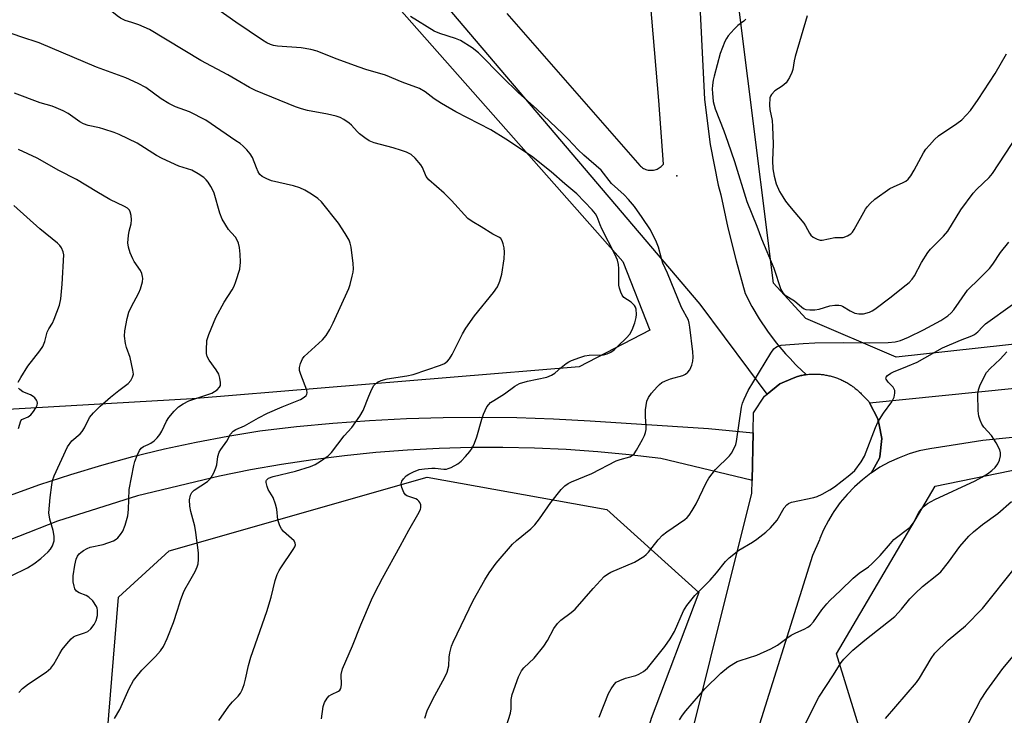
# Model space of a CAD drawing. Units: inches. Extents: x 1237764 to 1243764, y 501456 to 505456.
# Drawn here: x 1238942 to 1239207, y 502513 to 502700 of the extents above; entities that cross this region are included whole.
import ezdxf

# ---------------------------------------------------------------- set-up
doc = ezdxf.new("R2010")
doc.units = ezdxf.units.IN
doc.header["$MEASUREMENT"] = 0
for name, color, linetype in [('ELEV-Spot Elevation', 7, 'Continuous'), ('NTRL-Trees', 3, 'Continuous'), ('TRANS-Driveway', 251, 'Continuous'), ('TRANS-Road', 130, 'Continuous'), ('Undefined', 1, 'Continuous')]:
    doc.layers.add(name, color=color, linetype=linetype)

msp = doc.modelspace()

# ---------------------------------------------------------------- linework, layer by layer
at = {"layer": 'ELEV-Spot Elevation'}
msp.add_point((1239118.61, 502658, 236.71), dxfattribs=at)
at = {"layer": 'NTRL-Trees'}
for points in [[(1239288.79, 502621.4), (1239177.68, 502609.24), (1239153.38, 502619.66), (1239144.62, 502629.15), (1239130.82, 502739.34), (1239150.66, 502769.09), (1239264.71, 502895.53)], [(1238880.41, 502888.1), (1239104.14, 502635.03), (1239111.36, 502616.54), (1239092.39, 502606.69), (1238988.26, 502598.01), (1238933.89, 502594.9)], [(1239177.93, 502476.53), (1239161.59, 502529.45), (1239188.1, 502574.52), (1239255.81, 502588.41), (1239507.54, 502607.51), (1239539.91, 502593.06), (1239549.33, 502556.83), (1239554.79, 502481.49)]]:
    msp.add_lwpolyline(points, dxfattribs=at)
msp.add_lwpolyline([(1239058.46, 502333.23), (1239016.77, 502326.53), (1238933.72, 502329.01), (1238892.81, 502351.32), (1238886.61, 502379.83), (1238887.33, 502411.21), (1238899.25, 502423.53), (1238921.87, 502445.81), (1238942.25, 502471.75), (1238964.5, 502496.56), (1238968.43, 502544.71), (1238982.06, 502557.11), (1239051.48, 502576.94), (1239099.83, 502568.26), (1239124.58, 502545.96), (1239111.71, 502512.02)], close=True, dxfattribs=at)
at = {"layer": 'TRANS-Driveway'}
for points in [[(1239123.54, 502729.17, 0), (1239126.06, 502678.58, 0), (1239127.57, 502666.43, 0), (1239129.76, 502655.55, 0), (1239130.49, 502652.95, 0), (1239132.38, 502644.03, 0), (1239134.56, 502635.17, 0), (1239137.01, 502626.39, 0), (1239138.83, 502622.91, 0), (1239140.83, 502619.53, 0), (1239143.02, 502616.27, 0), (1239145.37, 502613.13, 0), (1239147.89, 502610.13, 0), (1239149.09, 502608.85, 0), (1239150.57, 502607.26, 0), (1239150.95, 502606.9, 0), (1239153.41, 502604.54, 0), (1239153.21, 502604.52, 0), (1239152.91, 502604.47, 0), (1239152.61, 502604.42, 0), (1239152.31, 502604.36, 0), (1239152.01, 502604.3, 0), (1239151.71, 502604.23, 0), (1239151.42, 502604.16, 0), (1239151.08, 502604.07, 0), (1239149.93, 502603.59, 0), (1239146.37, 502602.11, 0), (1239142.9, 502599.26, 0), (1239137.99, 502605.9, 0), (1239124.95, 502623.49, 0), (1239049.96, 502711.74, 0)], [(1239072.88, 502701.7, 0), (1239085.48, 502687.32, 0), (1239108.66, 502660.85, 0), (1239108.9, 502660.62, 0), (1239109.15, 502660.41, 0), (1239109.41, 502660.21, 0), (1239109.69, 502660.04, 0), (1239109.98, 502659.9, 0), (1239110.29, 502659.77, 0), (1239110.6, 502659.67, 0), (1239110.92, 502659.6, 0), (1239111.24, 502659.55, 0), (1239111.57, 502659.52, 0), (1239111.75, 502659.52, 0), (1239112.08, 502659.54, 0), (1239112.4, 502659.58, 0), (1239112.72, 502659.64, 0), (1239113.04, 502659.74, 0), (1239113.34, 502659.85, 0), (1239113.64, 502659.99, 0), (1239113.92, 502660.16, 0), (1239114.19, 502660.34, 0), (1239114.45, 502660.54, 0), (1239114.68, 502660.77, 0), (1239114.91, 502661.01, 0), (1239115.04, 502661.18, 0), (1239113.8, 502678.33, 0), (1239110.41, 502718.49, 0)]]:
    msp.add_polyline3d(points, dxfattribs=at)
at = {"layer": 'TRANS-Road'}
for points in [[(1239116.6, 502483.54), (1239138.82, 502572.68), (1239138.89, 502576.09), (1239138.89, 502576.13), (1239139.18, 502588.86), (1239139.19, 502589.29), (1239139.31, 502594.29), (1239142.25, 502598.73), (1239142.9, 502599.26), (1239146.37, 502602.11), (1239149.93, 502603.59), (1239151.08, 502604.07), (1239151.42, 502604.16), (1239151.71, 502604.23), (1239152.01, 502604.3), (1239152.31, 502604.36), (1239152.61, 502604.42), (1239152.91, 502604.47), (1239153.21, 502604.52), (1239153.41, 502604.54), (1239153.51, 502604.56), (1239153.81, 502604.59), (1239154.12, 502604.63), (1239154.42, 502604.65), (1239154.73, 502604.67), (1239155.03, 502604.68), (1239155.33, 502604.69), (1239155.64, 502604.7), (1239155.95, 502604.69), (1239156.25, 502604.69), (1239156.55, 502604.68), (1239156.86, 502604.66), (1239157.16, 502604.64), (1239157.46, 502604.61), (1239157.77, 502604.58), (1239158.07, 502604.54), (1239158.37, 502604.49), (1239158.67, 502604.44), (1239158.97, 502604.39), (1239159.27, 502604.33), (1239159.57, 502604.27), (1239159.86, 502604.19), (1239160.16, 502604.12), (1239160.46, 502604.04), (1239160.75, 502603.95), (1239161.04, 502603.86), (1239161.33, 502603.77), (1239161.61, 502603.67), (1239161.9, 502603.56), (1239162.18, 502603.45), (1239162.47, 502603.34), (1239162.74, 502603.22), (1239163.02, 502603.09), (1239163.3, 502602.96), (1239163.57, 502602.83), (1239163.84, 502602.69), (1239164.11, 502602.54), (1239164.38, 502602.39), (1239164.64, 502602.24), (1239164.9, 502602.08), (1239165.16, 502601.92), (1239165.41, 502601.75), (1239165.67, 502601.58), (1239165.92, 502601.4), (1239166.16, 502601.23), (1239166.41, 502601.04), (1239166.64, 502600.85), (1239166.88, 502600.66), (1239167.11, 502600.46), (1239167.34, 502600.26), (1239167.56, 502600.05), (1239167.79, 502599.85), (1239168.01, 502599.63), (1239168.22, 502599.41), (1239168.43, 502599.2), (1239168.64, 502598.97), (1239168.84, 502598.75), (1239170.25, 502597.33), (1239170.44, 502596.96), (1239172.74, 502592.62), (1239173.04, 502591.08), (1239173.75, 502587.39), (1239173.23, 502582.45), (1239173.19, 502582.1), (1239170.91, 502578.07), (1239170.87, 502578.04), (1239168.58, 502576.29), (1239166.43, 502574.38), (1239164.43, 502572.32), (1239162.58, 502570.11), (1239160.91, 502567.77), (1239160.43, 502566.98), (1239159.41, 502565.31), (1239158.1, 502562.75), (1239157.13, 502560.45), (1239156.98, 502560.1), (1239155.16, 502555.9), (1239137.99, 502501.36)], [(1238939.12, 502572.03), (1238947.31, 502574.98), (1238955.58, 502577.71), (1238963.92, 502580.23), (1238972.32, 502582.52), (1238980.78, 502584.58), (1238989.29, 502586.42), (1238997.85, 502588.03), (1239006.45, 502589.42), (1239016.28, 502590.56), (1239026.13, 502591.5), (1239036, 502592.22), (1239045.88, 502592.73), (1239055.77, 502593.03), (1239065.66, 502593.12), (1239075.56, 502593), (1239085.45, 502592.66), (1239095.33, 502592.11), (1239127.12, 502590.07), (1239139.18, 502588.86), (1239138.89, 502576.13), (1239138.89, 502576.09), (1239138.62, 502576.15), (1239114.32, 502581.96), (1239105.85, 502582.98), (1239097.36, 502583.79), (1239088.85, 502584.39), (1239080.33, 502584.78), (1239071.8, 502584.96), (1239063.27, 502584.93), (1239054.74, 502584.69), (1239046.22, 502584.25), (1239037.71, 502583.6), (1239029.23, 502582.73), (1239020.76, 502581.66), (1239012.33, 502580.39), (1239003.93, 502578.9), (1238995.57, 502577.22), (1238973.58, 502571.95), (1238952.01, 502565.16), (1238930.97, 502556.88)]]:
    msp.add_lwpolyline(points, dxfattribs=at)
msp.add_polyline3d([(1239251.58, 502591.95, 0), (1239200.97, 502586.87, 0), (1239192.42, 502585.51, 0), (1239186.68, 502584.6, 0), (1239183.87, 502584.01, 0), (1239181.11, 502583.2, 0), (1239178.41, 502582.2, 0), (1239175.79, 502581, 0), (1239173.28, 502579.61, 0), (1239170.91, 502578.07, 0), (1239173.19, 502582.1, 0), (1239173.23, 502582.45, 0), (1239173.75, 502587.39, 0), (1239173.04, 502591.08, 0), (1239172.74, 502592.62, 0), (1239170.44, 502596.96, 0), (1239296.65, 502609.74, 0)], dxfattribs=at)
at = {"layer": 'Undefined'}
for points, elevation in [([(1239000, 502699.37), (1238994.23, 502703.45), (1238985.46, 502709.12), (1238984.06, 502709.86), (1238980.19, 502711.34), (1238978.64, 502712.14), (1238977.18, 502713.05), (1238973.12, 502715.81), (1238964.81, 502720.8), (1238958.69, 502724.86), (1238954.38, 502728.5), (1238952.86, 502729.92), (1238951.53, 502731.47), (1238948.07, 502735.77), (1238943.85, 502740.71), (1238942.67, 502742), (1238941.06, 502743.24)], 234), ([(1239000, 502683.96), (1238997.84, 502685.22), (1238990.56, 502689.02), (1238976.77, 502697.4), (1238973.88, 502698.64), (1238972, 502699.33), (1238970.22, 502699.85), (1238969, 502700.42), (1238968.04, 502701.09), (1238963.92, 502704.36), (1238961.85, 502705.77), (1238960.5, 502706.39), (1238955.21, 502708.4), (1238949.48, 502711.28), (1238944.17, 502714.44), (1238942.43, 502715.57), (1238939.27, 502717.84)], 232), ([(1239050.83, 502512.16), (1239051.48, 502514.1), (1239053.01, 502517.26), (1239056.2, 502523.15), (1239056.83, 502524.48), (1239057.26, 502526.2), (1239057.42, 502528.56), (1239057.6, 502529.73), (1239058.05, 502531.47), (1239058.46, 502532.57), (1239063.88, 502543.81), (1239067.02, 502549.37), (1239068.17, 502551.25), (1239070.06, 502553.8), (1239074.46, 502558.94), (1239075.52, 502559.94), (1239079.35, 502563.04), (1239080.47, 502564.18), (1239081.67, 502565.72), (1239084.7, 502570.16), (1239087.49, 502573.62), (1239088.51, 502574.67), (1239089.37, 502575.26), (1239090.3, 502575.74), (1239095.77, 502577.96), (1239102.33, 502581.34), (1239103.4, 502581.75), (1239106.03, 502582.45), (1239106.75, 502582.85), (1239107.16, 502583.23), (1239107.82, 502584.2), (1239109.4, 502587.11), (1239109.92, 502588.18), (1239110.19, 502588.99), (1239110.35, 502589.81), (1239110.4, 502590.66), (1239110.18, 502593.28), (1239110.25, 502595.06), (1239110.58, 502597.4), (1239111.02, 502598.43), (1239111.87, 502599.56), (1239113.35, 502601.3), (1239113.94, 502601.91), (1239114.59, 502602.41), (1239115.6, 502602.89), (1239116.92, 502603.38), (1239120.22, 502604.33), (1239120.95, 502604.68), (1239121.6, 502605.19), (1239122.12, 502605.82), (1239122.7, 502607.07), (1239122.96, 502608.14), (1239123.01, 502609.23), (1239122.92, 502610.65), (1239122.17, 502617.29), (1239121.99, 502618.42), (1239121.78, 502619.17), (1239119.89, 502622.59), (1239116.14, 502631.82), (1239114.9, 502634.5), (1239114.49, 502635.78), (1239113.71, 502638.87), (1239113.2, 502640.19), (1239111.57, 502643.49), (1239109.35, 502646.86), (1239107.26, 502649.76), (1239105.67, 502651.69), (1239104.5, 502652.91), (1239101.09, 502655.98), (1239098.27, 502659.58), (1239093.58, 502663.59), (1239092.12, 502665.02), (1239089.43, 502667.94), (1239088, 502669.37), (1239080.98, 502675.97), (1239075.97, 502680.43), (1239071.78, 502684.54), (1239065.31, 502691.13), (1239063.57, 502692.5), (1239060.4, 502694.4), (1239059.08, 502694.98), (1239054.88, 502696.35), (1239053.36, 502696.98), (1239047, 502700.92)], 236), ([(1239153.74, 502701.1), (1239150.5, 502690.14), (1239150.23, 502689), (1239149.85, 502686.61), (1239149.56, 502685.8), (1239148.94, 502684.49), (1239148.51, 502683.74), (1239148.02, 502683.05), (1239146.98, 502682.13), (1239144.97, 502680.89), (1239144.08, 502679.95), (1239143.83, 502679.51), (1239143.69, 502679), (1239143.59, 502677.02), (1239143.67, 502675.87), (1239144.25, 502672.96), (1239144.42, 502671.28), (1239144.52, 502666.54), (1239144.38, 502662.16), (1239144.46, 502659.93), (1239144.8, 502657.91), (1239145.33, 502655.92), (1239146.24, 502653.82), (1239147.12, 502652.34), (1239147.91, 502651.19), (1239148.94, 502649.87), (1239152.81, 502645.28), (1239153.29, 502644.56), (1239154.34, 502642.64), (1239154.72, 502642.08), (1239155.36, 502641.52), (1239156.36, 502640.95), (1239157.17, 502640.71), (1239157.71, 502640.71), (1239161.11, 502641.47), (1239163.42, 502641.47), (1239164.59, 502641.86), (1239165.47, 502642.47), (1239165.86, 502642.89), (1239166.35, 502643.61), (1239169.41, 502649.03), (1239169.9, 502649.75), (1239170.64, 502650.62), (1239171.91, 502651.72), (1239175.95, 502654.6), (1239176.92, 502655.11), (1239179.5, 502656.22), (1239180.23, 502656.64), (1239180.88, 502657.14), (1239181.6, 502658.05), (1239182.52, 502659.58), (1239184.96, 502664.26), (1239185.64, 502665.21), (1239186.59, 502666.32), (1239187.97, 502667.83), (1239189.06, 502668.76), (1239193.99, 502672.09), (1239195.34, 502673.13), (1239196.52, 502674.32), (1239197.63, 502675.58), (1239199.73, 502678.55), (1239204.31, 502685.57), (1239207.3, 502690.88)], 234), ([(1239023.07, 502511.98), (1239023.52, 502515.24), (1239023.88, 502516.31), (1239024.56, 502517.53), (1239025.09, 502518.12), (1239025.71, 502518.49), (1239027.58, 502519.38), (1239027.96, 502519.68), (1239028.23, 502520.08), (1239028.43, 502521.12), (1239028.32, 502523.85), (1239028.7, 502525.41), (1239031.35, 502531.56), (1239033.64, 502537.24), (1239036.54, 502543.95), (1239037.42, 502545.82), (1239039.49, 502549.79), (1239044.25, 502558.39), (1239046.51, 502562.67), (1239049, 502566.93), (1239049.64, 502568.26), (1239049.78, 502568.8), (1239049.76, 502569.52), (1239049.52, 502570.18), (1239049.25, 502570.55), (1239048.9, 502570.85), (1239048.42, 502571.11), (1239046.05, 502571.97), (1239045.62, 502572.25), (1239045.16, 502572.88), (1239044.64, 502574.15), (1239044.47, 502575.19), (1239044.67, 502575.89), (1239045.11, 502576.53), (1239045.85, 502577.32), (1239046.51, 502577.81), (1239047.76, 502578.43), (1239049.35, 502578.99), (1239050.75, 502579.24), (1239052.75, 502579.42), (1239053.61, 502579.41), (1239055.92, 502579.14), (1239056.65, 502579.16), (1239057.14, 502579.26), (1239057.94, 502579.57), (1239059.72, 502580.54), (1239060.59, 502581.28), (1239061.78, 502582.54), (1239062.91, 502583.85), (1239063.56, 502584.79), (1239064.17, 502586.12), (1239064.8, 502587.77), (1239066.14, 502592.54), (1239066.6, 502593.91), (1239067.57, 502595.89), (1239068.03, 502596.55), (1239068.52, 502597.02), (1239069.39, 502597.63), (1239072.27, 502599.39), (1239075.05, 502601.48), (1239076.29, 502602.18), (1239078.5, 502602.81), (1239083.69, 502603.87), (1239084.95, 502604.37), (1239085.86, 502604.98), (1239087.48, 502606.44), (1239088.83, 502607.51), (1239089.55, 502607.99), (1239090.33, 502608.37), (1239092.52, 502609.19), (1239093.91, 502609.62), (1239095.08, 502609.77), (1239098.9, 502609.88), (1239099.93, 502610.13), (1239100.85, 502610.56), (1239101.75, 502611.23), (1239102.81, 502612.22), (1239105.12, 502614.44), (1239105.98, 502615.45), (1239106.6, 502616.62), (1239107.32, 502618.5), (1239107.72, 502619.88), (1239107.81, 502620.74), (1239107.69, 502622.18), (1239107.54, 502622.72), (1239107.29, 502623.17), (1239106.39, 502624.03), (1239104.42, 502625.32), (1239103.93, 502625.94), (1239103.57, 502626.71), (1239103.2, 502627.81), (1239103.03, 502628.65), (1239103.05, 502633.07), (1239102.92, 502634.21), (1239102.64, 502635.36), (1239101.97, 502637), (1239098.47, 502643.8), (1239097.99, 502644.87), (1239097.23, 502646.96), (1239096.75, 502647.85), (1239095.85, 502648.91), (1239091.71, 502653.23), (1239088.5, 502655.84), (1239084.81, 502659.14), (1239079.57, 502663.28), (1239072.66, 502667.91), (1239068.62, 502670.37), (1239059.18, 502675.28), (1239055.32, 502677.47), (1239053.33, 502678.74), (1239050.94, 502680.67), (1239049.43, 502681.55), (1239044.71, 502683.19), (1239040.24, 502685.16), (1239035.02, 502686.63), (1239033.18, 502687.23), (1239027, 502689.51), (1239021.86, 502691.6), (1239020.18, 502692), (1239017.61, 502692.47), (1239011.24, 502692.93), (1239010.14, 502693.12), (1239009.35, 502693.35), (1239008.36, 502693.81), (1239007.17, 502694.51), (1239000, 502699.37)], 234), ([(1239137.19, 502700.15), (1239136.63, 502699.63), (1239135.09, 502698.52), (1239134.02, 502697.49), (1239132.45, 502695.7), (1239131.97, 502694.97), (1239131.59, 502694.2), (1239130.32, 502690.96), (1239128.64, 502684.89), (1239128.38, 502683.74), (1239128.21, 502682.41), (1239128.15, 502681.35), (1239128.2, 502680.25), (1239128.46, 502678.05), (1239128.99, 502676.05), (1239131.28, 502670.15), (1239132.38, 502667.13), (1239134.11, 502661.87), (1239137.46, 502651.13), (1239140.18, 502644.51), (1239141.41, 502641.07), (1239144.71, 502633.17), (1239146.64, 502627.46), (1239147.03, 502626.72), (1239147.77, 502625.93), (1239150.27, 502624.42), (1239152.23, 502622.71), (1239152.89, 502622.28), (1239153.38, 502622.09), (1239154.44, 502621.94), (1239155.81, 502621.97), (1239156.89, 502622.2), (1239159.8, 502623.09), (1239161.14, 502623.25), (1239162.21, 502623.24), (1239162.72, 502623.14), (1239163.25, 502622.93), (1239165.28, 502621.7), (1239166.56, 502621.13), (1239167.61, 502620.87), (1239168.9, 502620.89), (1239170.48, 502621.35), (1239171.22, 502621.7), (1239171.95, 502622.17), (1239176.28, 502625.45), (1239179.54, 502628.05), (1239181.13, 502629.38), (1239181.93, 502630.23), (1239182.6, 502631.17), (1239184.47, 502634.7), (1239186.16, 502637.43), (1239186.89, 502638.28), (1239190.36, 502641.83), (1239191.53, 502643.18), (1239195.02, 502648.88), (1239198.33, 502653.36), (1239199.31, 502654.43), (1239202.7, 502657.62), (1239203.53, 502658.64), (1239212.08, 502671.66)], 236), ([(1239000, 502667.47), (1238991.95, 502672.98), (1238987.5, 502675.28), (1238983.8, 502676.62), (1238981.97, 502677.52), (1238979.94, 502678.72), (1238975.75, 502681.76), (1238973.7, 502682.91), (1238970.44, 502684.37), (1238962.56, 502687.31), (1238947.08, 502693.78), (1238942.15, 502695.39), (1238938.86, 502696.58)], 230), ([(1239000, 502517.38), (1239000.63, 502518.02), (1239001.23, 502518.84), (1239001.7, 502519.79), (1239002.22, 502521.19), (1239002.62, 502522.6), (1239003.4, 502526.26), (1239004.03, 502528.57), (1239008.36, 502540.81), (1239009.53, 502544.68), (1239010.6, 502549.13), (1239011.14, 502550.78), (1239011.62, 502551.84), (1239012.07, 502552.6), (1239015.47, 502557.47), (1239015.86, 502558.24), (1239016.02, 502558.75), (1239016, 502559.21), (1239015.71, 502559.8), (1239012.82, 502562.37), (1239012.29, 502563.04), (1239011.88, 502563.83), (1239011.3, 502565.51), (1239011, 502568.38), (1239010.68, 502569.72), (1239010.01, 502571.53), (1239008.74, 502573.63), (1239008.39, 502574.43), (1239008.13, 502575.5), (1239008.17, 502575.98), (1239008.27, 502576.19), (1239008.81, 502576.66), (1239010.09, 502577.18), (1239016.07, 502578.62), (1239020.13, 502579.86), (1239021.31, 502580.4), (1239022.79, 502581.23), (1239024.81, 502582.67), (1239025.7, 502583.59), (1239029.17, 502588.04), (1239031.19, 502590.36), (1239033.39, 502593.37), (1239034.25, 502594.88), (1239035.74, 502598.79), (1239036.57, 502600.65), (1239037.16, 502601.6), (1239038.1, 502602.51), (1239039.07, 502602.98), (1239040.7, 502603.42), (1239045.98, 502604.19), (1239047.67, 502604.57), (1239055.09, 502607.1), (1239056.14, 502607.58), (1239056.93, 502608.16), (1239057.45, 502608.76), (1239058.19, 502609.97), (1239060.94, 502615.53), (1239061.85, 502617.03), (1239064.19, 502620.35), (1239069.35, 502626.62), (1239070.38, 502628.16), (1239070.99, 502629.67), (1239071.52, 502631.55), (1239072.17, 502635.68), (1239072.32, 502637.46), (1239072.18, 502638.62), (1239071.94, 502639.76), (1239071.67, 502640.56), (1239071.26, 502641.15), (1239070.9, 502641.43), (1239069.14, 502642.36), (1239065.98, 502644.34), (1239063.54, 502645.73), (1239062.39, 502646.55), (1239058.05, 502651.4), (1239056.01, 502653.33), (1239051.9, 502656.97), (1239051.25, 502657.89), (1239050.18, 502660.25), (1239049.75, 502661), (1239048.25, 502662.82), (1239047.17, 502663.76), (1239045.95, 502664.39), (1239044.59, 502664.89), (1239042.32, 502665.58), (1239037.23, 502666.91), (1239035.89, 502667.45), (1239034.67, 502668.26), (1239033.28, 502669.36), (1239032.64, 502669.96), (1239031.13, 502671.67), (1239030.49, 502672.22), (1239029.09, 502673.18), (1239028.1, 502673.7), (1239026.98, 502674.06), (1239024.66, 502674.59), (1239019.3, 502675.61), (1239017.64, 502676.05), (1239016.05, 502676.58), (1239005.25, 502680.95), (1239003.72, 502681.76), (1239000, 502683.96)], 232), ([(1239000, 502641.47), (1238998.76, 502642.76), (1238998.07, 502643.6), (1238996.33, 502646.36), (1238995.72, 502648), (1238994.17, 502653.36), (1238993.85, 502654.16), (1238993.32, 502655.16), (1238992.55, 502656.34), (1238992.02, 502656.99), (1238991.37, 502657.56), (1238989.91, 502658.56), (1238988.18, 502659.54), (1238984.63, 502660.67), (1238980.2, 502662.68), (1238978.69, 502663.52), (1238973.48, 502666.85), (1238968.6, 502669.19), (1238967.25, 502669.71), (1238964.48, 502670.62), (1238963.36, 502670.91), (1238960.26, 502671.54), (1238958.98, 502672.01), (1238958.01, 502672.56), (1238954.91, 502674.81), (1238953.59, 502675.5), (1238951.69, 502676.34), (1238950.59, 502676.75), (1238947.37, 502677.7), (1238940.43, 502680.23)], 228), ([(1239000, 502589.75), (1239002.35, 502590.77), (1239006.1, 502592.96), (1239008.52, 502594.19), (1239012.44, 502595.9), (1239017.36, 502597.88), (1239018.35, 502598.45), (1239018.92, 502598.97), (1239019.09, 502599.27), (1239019.17, 502599.67), (1239019.06, 502600.4), (1239017.45, 502604.62), (1239017.13, 502605.69), (1239017.09, 502606.49), (1239017.37, 502607.54), (1239017.95, 502608.81), (1239018.42, 502609.47), (1239023.35, 502613.94), (1239024.31, 502615.08), (1239025.32, 502616.73), (1239026.22, 502618.46), (1239030.41, 502627.73), (1239030.77, 502628.83), (1239031.33, 502631.04), (1239031.55, 502632.16), (1239031.62, 502633), (1239031.53, 502634.45), (1239030.99, 502638.81), (1239030.77, 502639.95), (1239030.45, 502640.75), (1239029.41, 502642.54), (1239027.62, 502645.28), (1239023.05, 502651.04), (1239022.09, 502651.92), (1239020.36, 502653.09), (1239018.57, 502654.17), (1239017.22, 502654.8), (1239015.55, 502655.38), (1239009.63, 502656.71), (1239008.32, 502657.21), (1239007.09, 502657.85), (1239006.49, 502658.39), (1239006.02, 502659.11), (1239005.52, 502660.18), (1239004.45, 502662.95), (1239003.88, 502663.93), (1239003, 502664.99), (1239001.99, 502666.04), (1239001.14, 502666.73), (1239000, 502667.47)], 230), ([(1238939.58, 502550.42), (1238943.99, 502552.6), (1238945.7, 502553.65), (1238947.54, 502555.08), (1238949.55, 502556.9), (1238950.14, 502557.56), (1238950.69, 502558.51), (1238951.09, 502559.8), (1238951.14, 502561.13), (1238950.83, 502562.57), (1238949.93, 502565.7), (1238949.72, 502567.36), (1238950.05, 502571.46), (1238950.47, 502574.92), (1238950.69, 502576.04), (1238951.14, 502577.31), (1238954.73, 502585.12), (1238955.9, 502586.72), (1238958.09, 502588.62), (1238958.65, 502589.25), (1238959.25, 502590.2), (1238960.67, 502592.98), (1238961.73, 502594.27), (1238963.53, 502596.04), (1238966.3, 502598.48), (1238968.5, 502600.28), (1238971.03, 502602.14), (1238971.72, 502602.97), (1238972.24, 502603.89), (1238972.43, 502604.65), (1238972.33, 502605.76), (1238971.56, 502609.17), (1238970.61, 502611.85), (1238970.31, 502612.94), (1238970.09, 502614.9), (1238970.11, 502616.31), (1238970.79, 502619.67), (1238971.24, 502621.32), (1238971.85, 502622.67), (1238973.95, 502626.55), (1238974.39, 502627.61), (1238974.86, 502629.55), (1238974.95, 502630.39), (1238974.92, 502630.94), (1238974.71, 502631.75), (1238974.38, 502632.53), (1238972.67, 502634.98), (1238972.26, 502635.73), (1238971.6, 502637.28), (1238971.09, 502638.88), (1238970.99, 502639.99), (1238971.13, 502641.99), (1238971.33, 502643.12), (1238971.86, 502645.08), (1238971.98, 502646.21), (1238971.89, 502647.32), (1238971.62, 502648.37), (1238971.37, 502648.8), (1238970.82, 502649.32), (1238970.08, 502649.75), (1238966.15, 502651.71), (1238962.64, 502653.71), (1238957.11, 502657.08), (1238952.4, 502659.51), (1238946.58, 502662.79), (1238941.57, 502665.15)], 226), ([(1238941.48, 502602.53), (1238942.12, 502603.81), (1238944.04, 502606.79), (1238947.31, 502610.94), (1238948.12, 502612.14), (1238948.63, 502613.46), (1238949.24, 502615.96), (1238949.67, 502616.85), (1238950.66, 502618.42), (1238951.14, 502619.46), (1238952.55, 502623.25), (1238952.93, 502624.92), (1238953.28, 502628.9), (1238953.74, 502636.78), (1238953.58, 502637.6), (1238953.14, 502638.64), (1238952.66, 502639.33), (1238952.04, 502639.93), (1238947.28, 502643.75), (1238940.3, 502650.04)], 224), ([(1239000, 502629.63), (1239001.1, 502632.9), (1239001.23, 502634.81), (1239001.18, 502636.97), (1239001.01, 502638.74), (1239000.68, 502639.92), (1239000, 502641.47)], 228), ([(1239071.84, 502506.96), (1239073.87, 502513.46), (1239074.03, 502514.6), (1239074.1, 502517.17), (1239074.31, 502518.49), (1239076.08, 502523.25), (1239076.83, 502524.86), (1239077.52, 502525.71), (1239080.22, 502528.24), (1239082.83, 502531.49), (1239083.86, 502533.03), (1239085.55, 502536.26), (1239086.5, 502537.61), (1239087.46, 502538.49), (1239090.18, 502540.52), (1239091.27, 502541.44), (1239096.09, 502546.97), (1239099.09, 502550.2), (1239099.97, 502550.9), (1239100.92, 502551.42), (1239107.28, 502554.06), (1239109.72, 502555.64), (1239110.4, 502556.17), (1239111.01, 502556.77), (1239113.64, 502560.09), (1239114.78, 502561.34), (1239115.95, 502562.25), (1239120.77, 502565.57), (1239121.42, 502566.11), (1239121.99, 502566.75), (1239122.81, 502567.99), (1239123.85, 502569.79), (1239126.51, 502575.41), (1239127.23, 502576.69), (1239129.07, 502578.99), (1239132.81, 502582.69), (1239133.31, 502583.4), (1239133.88, 502584.42), (1239134.48, 502585.75), (1239134.72, 502586.59), (1239136.07, 502595.81), (1239136.33, 502596.9), (1239136.72, 502597.96), (1239137.82, 502600.24), (1239143.94, 502610.29), (1239144.78, 502611.46), (1239145.2, 502611.82), (1239145.67, 502612.1), (1239146.74, 502612.47), (1239152.59, 502612.92), (1239155.73, 502613.07), (1239163.36, 502613.2), (1239170.58, 502613.11), (1239175.46, 502613.2), (1239177.41, 502613.35), (1239178.82, 502613.71), (1239181, 502614.66), (1239185.01, 502616.57), (1239189.63, 502619.1), (1239191.51, 502620.39), (1239192.41, 502621.16), (1239193.18, 502622), (1239196.87, 502627.28), (1239200.09, 502630.39), (1239202.75, 502633.11), (1239203.61, 502634.27), (1239205.67, 502637.42), (1239207.99, 502640.16)], 238), ([(1238941.65, 502519.03), (1238942.65, 502520.11), (1238944.25, 502521.38), (1238948.96, 502524.49), (1238950.21, 502525.57), (1238951.03, 502526.66), (1238952.62, 502529.55), (1238953.25, 502530.56), (1238954.53, 502532.16), (1238955.7, 502533.45), (1238956.36, 502533.99), (1238956.85, 502534.24), (1238959.28, 502535.05), (1238960.18, 502535.48), (1238961.01, 502536.2), (1238961.9, 502537.35), (1238962.45, 502538.36), (1238962.76, 502539.74), (1238962.81, 502541.16), (1238962.72, 502541.69), (1238962.51, 502542.21), (1238961.51, 502543.65), (1238960.49, 502544.68), (1238959.74, 502545.09), (1238957.87, 502545.88), (1238957.18, 502546.32), (1238956.72, 502546.95), (1238956.47, 502547.67), (1238956.28, 502548.77), (1238956.26, 502550.38), (1238956.66, 502553.25), (1238957.05, 502554.92), (1238957.42, 502555.67), (1238957.89, 502556.34), (1238958.3, 502556.73), (1238959.01, 502557.22), (1238960.04, 502557.77), (1238960.84, 502558.1), (1238964.28, 502558.82), (1238967.08, 502559.87), (1238967.84, 502560.31), (1238968.25, 502560.67), (1238968.97, 502561.5), (1238969.6, 502562.42), (1238970.26, 502564.02), (1238970.92, 502566.57), (1238971.1, 502568.24), (1238971.34, 502573.6), (1238972.56, 502580.08), (1238972.85, 502581.18), (1238973.5, 502582.81), (1238974.12, 502584.12), (1238974.58, 502584.8), (1238975.2, 502585.25), (1238976.46, 502585.75), (1238977.17, 502586.13), (1238978.03, 502586.78), (1238978.82, 502587.57), (1238979.54, 502588.47), (1238980.1, 502589.36), (1238981.38, 502592.02), (1238981.96, 502593.03), (1238983.4, 502594.75), (1238984.6, 502595.93), (1238985.81, 502596.7), (1238987.36, 502597.46), (1238993.56, 502599.6), (1238994.94, 502600.47), (1238995.65, 502601.19), (1238995.84, 502601.64), (1238995.89, 502602.43), (1238995.74, 502603.56), (1238995.42, 502604.66), (1238994.73, 502605.82), (1238992.82, 502608.44), (1238992.29, 502609.44), (1238992.14, 502610.26), (1238992.1, 502611.11), (1238992.22, 502613.69), (1238992.7, 502615.35), (1238994.62, 502619.91), (1238996.86, 502624.03), (1238999.01, 502627.33), (1238999.52, 502628.35), (1239000, 502629.63)], 228), ([(1239097.72, 502512.4), (1239100.29, 502518.75), (1239100.97, 502520.02), (1239101.75, 502521.19), (1239102.32, 502521.77), (1239103.27, 502522.29), (1239104.85, 502522.85), (1239107.61, 502523.62), (1239108.42, 502523.92), (1239109.65, 502524.67), (1239110.73, 502525.61), (1239115.37, 502531.37), (1239116.89, 502533.48), (1239117.98, 502535.42), (1239120.41, 502541.01), (1239121.36, 502542.43), (1239123.46, 502545.13), (1239127.62, 502549.24), (1239129.34, 502551.2), (1239131.72, 502554.23), (1239132.75, 502555.29), (1239135.32, 502557.29), (1239138.98, 502559.52), (1239140.12, 502560.3), (1239142.58, 502562.21), (1239143.86, 502563.34), (1239145.61, 502565.38), (1239147.51, 502568.67), (1239148.19, 502569.56), (1239148.71, 502569.92), (1239149.5, 502570.22), (1239155.54, 502571.52), (1239156.37, 502571.8), (1239157.72, 502572.43), (1239159.84, 502573.53), (1239161.08, 502574.32), (1239165.22, 502577.59), (1239166.5, 502578.78), (1239168.2, 502581.09), (1239169.09, 502582.58), (1239172.12, 502590.37), (1239172.71, 502591.74), (1239174.23, 502594.14), (1239176.47, 502597.24), (1239177.09, 502598.51), (1239177.33, 502599.56), (1239177.28, 502600.31), (1239176.83, 502601.19), (1239175.45, 502602.56), (1239174.94, 502603.3), (1239174.88, 502603.67), (1239174.93, 502603.85), (1239175.34, 502604.35), (1239176.18, 502604.94), (1239176.95, 502605.32), (1239180.73, 502606.79), (1239183.28, 502607.92), (1239190.12, 502611.74), (1239194.91, 502613.82), (1239198.03, 502615.01), (1239198.75, 502615.39), (1239199.61, 502616.04), (1239200.83, 502617.44), (1239201.66, 502618.19), (1239208.98, 502623.42)], 240), ([(1239119.4, 502511.72), (1239120.13, 502512.96), (1239121.02, 502514.1), (1239126.17, 502520.06), (1239130.51, 502524.19), (1239132.56, 502525.91), (1239133.95, 502526.83), (1239134.91, 502527.36), (1239135.7, 502527.68), (1239140.15, 502529.06), (1239143.89, 502530.79), (1239145.69, 502531.78), (1239148.23, 502533.68), (1239149.39, 502534.44), (1239150.61, 502535.06), (1239152.94, 502536.03), (1239153.91, 502536.58), (1239154.57, 502537.14), (1239155.37, 502538), (1239157.62, 502541.28), (1239158.95, 502542.91), (1239159.76, 502543.76), (1239162.7, 502546.47), (1239166.1, 502549.83), (1239167.67, 502551.1), (1239170.23, 502552.87), (1239171.1, 502553.61), (1239173.32, 502555.87), (1239176.09, 502559.14), (1239177.06, 502560.16), (1239181.44, 502563.53), (1239182.33, 502564.68), (1239183.73, 502567.47), (1239184.4, 502568.38), (1239185.19, 502569.2), (1239186.08, 502569.84), (1239188.02, 502570.92), (1239198.86, 502576), (1239200.72, 502576.94), (1239202.21, 502577.87), (1239203.4, 502578.76), (1239204.27, 502579.58), (1239204.99, 502580.51), (1239205.46, 502581.57), (1239205.72, 502582.68), (1239205.75, 502583.51), (1239205.51, 502584.32), (1239204.55, 502586.16), (1239203.31, 502588.19), (1239201.26, 502590.4), (1239200.67, 502591.21), (1239200.2, 502592.27), (1239199.88, 502593.4), (1239199.72, 502594.85), (1239199.66, 502599.27), (1239199.79, 502600.42), (1239200.19, 502601.53), (1239201.4, 502604.18), (1239201.97, 502605.14), (1239202.93, 502606.17), (1239205.64, 502608.7), (1239207.41, 502610.64)], 242), ([(1238941.51, 502590.06), (1238942.13, 502592.14), (1238942.43, 502592.47), (1238944.16, 502593.18), (1238944.82, 502593.69), (1238945.56, 502594.6), (1238946.2, 502595.58), (1238946.56, 502596.33), (1238946.66, 502596.83), (1238946.57, 502597.28), (1238946.36, 502597.72), (1238945.9, 502598.34), (1238945.52, 502598.69), (1238944.75, 502599.13), (1238942.74, 502599.95), (1238941.86, 502600.51), (1238941.58, 502600.89)], 224), ([(1238967.4, 502512.02), (1238968.78, 502514.49), (1238971.28, 502520.12), (1238972.47, 502522.25), (1238973.15, 502523.2), (1238974.68, 502525.03), (1238978.4, 502528.75), (1238979.73, 502530.23), (1238980.53, 502531.44), (1238981.57, 502533.52), (1238983.19, 502537.84), (1238984.33, 502541.2), (1238985.2, 502544.09), (1238985.88, 502545.95), (1238986.24, 502546.7), (1238987.66, 502549.04), (1238989.03, 502551.58), (1238989.64, 502552.87), (1238989.87, 502553.68), (1238989.98, 502554.84), (1238989.96, 502556.61), (1238989.26, 502562.12), (1238988.94, 502563.81), (1238987.86, 502567.75), (1238987.59, 502569.16), (1238987.57, 502570.82), (1238987.78, 502572.14), (1238988.21, 502572.87), (1238988.8, 502573.49), (1238992.37, 502575.84), (1238992.99, 502576.39), (1238993.35, 502576.84), (1238994.07, 502578.12), (1238994.66, 502579.48), (1238994.87, 502580.3), (1238995.2, 502582.54), (1238995.56, 502583.65), (1238996.01, 502584.42), (1238997.54, 502586.63), (1238998.57, 502588.56), (1238999.25, 502589.33), (1239000, 502589.75)], 230), ([(1239153.35, 502510.83), (1239156.85, 502517.81), (1239160.82, 502523.77), (1239162.89, 502527.14), (1239163.56, 502528.01), (1239165.96, 502530.39), (1239169.23, 502533.15), (1239177.33, 502539.5), (1239179.12, 502541.41), (1239181.31, 502544.19), (1239182.76, 502545.69), (1239184.72, 502547.51), (1239188.6, 502550.57), (1239189.69, 502551.53), (1239191.73, 502554.06), (1239194.74, 502558.3), (1239197.2, 502561.08), (1239198.43, 502562.25), (1239200.86, 502564.21), (1239204.99, 502567.21), (1239208.63, 502570.41)], 244), ([(1239174.74, 502512.02), (1239183.13, 502521.7), (1239183.91, 502522.89), (1239187.02, 502528.21), (1239188.04, 502529.65), (1239191.66, 502533.08), (1239196.32, 502536.96), (1239200.91, 502541.63), (1239209.72, 502552.76)], 246), ([(1239196.93, 502510.44), (1239200.29, 502516.96), (1239202.04, 502519.61), (1239206.3, 502525.52), (1239211.47, 502531.56)], 248), ([(1238995.4, 502511.52), (1238998.12, 502515.34), (1238999.07, 502516.48), (1239000, 502517.38)], 232)]:
    msp.add_lwpolyline(points, dxfattribs=dict(at, elevation=elevation))

doc.saveas('drawing.dxf')
